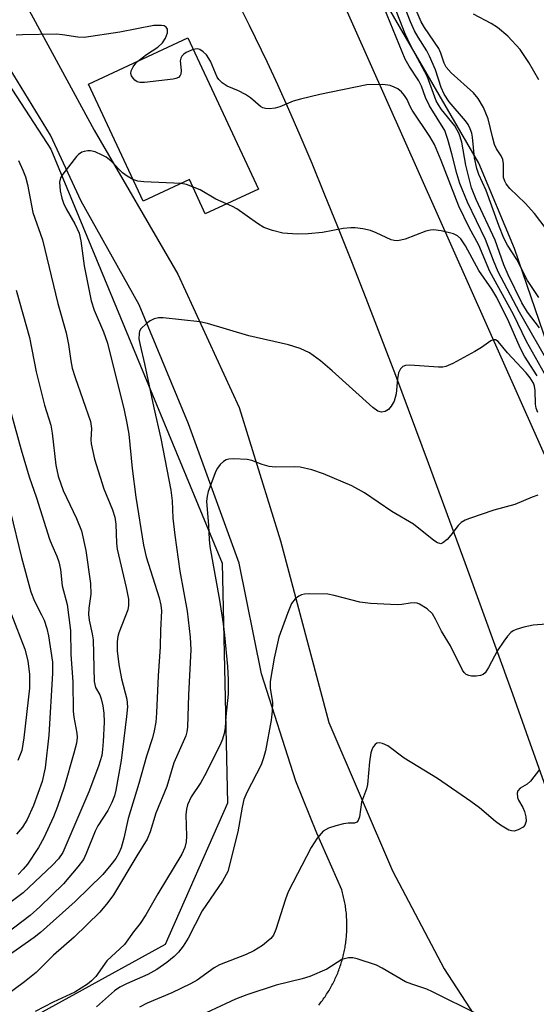
# Model space of a CAD drawing. Units: inches. Extents: x 1243770 to 1249769, y 565452 to 569452.
# Drawn here: x 1249314 to 1249410, y 565847 to 566030 of the extents above; entities that cross this region are included whole.
import ezdxf

# ---------------------------------------------------------------- set-up
doc = ezdxf.new("R2010")
doc.units = ezdxf.units.IN
doc.header["$MEASUREMENT"] = 0
for name, color, linetype in [('BLDG-Footprint', 5, 'Continuous'), ('NTRL-Trees', 3, 'Continuous'), ('TRANS-Driveway', 251, 'Continuous'), ('TRANS-Road', 130, 'Continuous'), ('Undefined', 1, 'Continuous')]:
    doc.layers.add(name, color=color, linetype=linetype)

msp = doc.modelspace()

# ---------------------------------------------------------------- linework, layer by layer
at = {"layer": 'BLDG-Footprint', "elevation": 450.58}
msp.add_lwpolyline([(1249345.37, 566026.16), (1249358.5, 565998.04), (1249348.63, 565993.43), (1249345.66, 565999.8), (1249337.06, 565995.78), (1249326.9, 566017.53)], close=True, dxfattribs=at)
at = {"layer": 'NTRL-Trees'}
for points in [[(1249459.29, 565831.88), (1249406.09, 565987.03), (1249399.51, 566002.87), (1249340.93, 566103.78), (1249335.61, 566116.33), (1249293.65, 566182.41), (1249238.19, 566346.21), (1249240.4, 566395.09), (1249240.61, 566416.08)], [(1248994.27, 565828.77), (1249049.96, 565881.52), (1249104.35, 565923.53), (1249148.99, 565938.8), (1249170.13, 565950.89), (1249185.23, 565978.07), (1249188.25, 566002.24), (1249191.27, 566020.36), (1249194.29, 566035.46), (1249185.23, 566050.56), (1249152.45, 566069.71), (1249126.44, 566100.67), (1249118.83, 566130.48), (1249141.13, 566178.49), (1249161.33, 566178.83), (1249183.65, 566179.2), (1249218.46, 566171.39), (1249233.56, 566138.16), (1249319.91, 566005.47), (1249351.79, 565928.56), (1249352.74, 565883.94), (1249341.14, 565857.71), (1249286.71, 565827.8)]]:
    msp.add_lwpolyline(points, dxfattribs=at)
at = {"layer": 'TRANS-Driveway'}
for points in [[(1249309.13, 566043.59), (1249327.97, 566008.97), (1249343.53, 565982.23), (1249354.93, 565957.47), (1249362.6, 565932.71), (1249371.58, 565898.96), (1249383.41, 565871.36), (1249393.06, 565853.17), (1249402.48, 565838.7)], [(1249369.73, 565846.44), (1249369.9, 565846.65), (1249370.07, 565846.87), (1249370.24, 565847.09), (1249370.41, 565847.31), (1249370.57, 565847.54), (1249370.73, 565847.76), (1249370.89, 565847.99), (1249371.04, 565848.22), (1249371.19, 565848.45), (1249371.34, 565848.68), (1249371.49, 565848.92), (1249371.63, 565849.16), (1249371.77, 565849.4), (1249371.91, 565849.64), (1249372.05, 565849.88), (1249372.18, 565850.12), (1249372.31, 565850.37), (1249372.44, 565850.61), (1249372.56, 565850.86), (1249372.68, 565851.11), (1249372.8, 565851.36), (1249372.91, 565851.61), (1249373.02, 565851.87), (1249373.13, 565852.12), (1249373.24, 565852.38), (1249373.34, 565852.63), (1249373.44, 565852.89), (1249373.54, 565853.15), (1249373.63, 565853.41), (1249373.72, 565853.67), (1249373.81, 565853.94), (1249373.9, 565854.2), (1249373.98, 565854.46), (1249374.05, 565854.73), (1249374.13, 565855), (1249374.2, 565855.26), (1249374.27, 565855.53), (1249374.33, 565855.8), (1249374.4, 565856.07), (1249374.45, 565856.34), (1249374.51, 565856.61), (1249374.56, 565856.89), (1249374.61, 565857.16), (1249374.66, 565857.43), (1249374.7, 565857.71), (1249374.74, 565857.98), (1249374.78, 565858.25), (1249374.81, 565858.53), (1249374.84, 565858.8), (1249374.86, 565859.08), (1249374.89, 565859.35), (1249374.91, 565859.63), (1249374.92, 565859.91), (1249374.94, 565860.19), (1249374.95, 565860.46), (1249374.95, 565860.74), (1249374.96, 565861.01), (1249374.96, 565861.29), (1249374.96, 565861.57), (1249374.95, 565861.85), (1249374.94, 565862.12), (1249374.93, 565862.4), (1249374.91, 565862.68), (1249374.89, 565862.95), (1249374.87, 565863.23), (1249374.85, 565863.51), (1249374.82, 565863.78), (1249374.78, 565864.05), (1249374.75, 565864.33), (1249374.71, 565864.6), (1249374.67, 565864.88), (1249374.62, 565865.15), (1249374.57, 565865.42), (1249374.52, 565865.7), (1249374.47, 565865.97), (1249374.41, 565866.24), (1249374.35, 565866.51), (1249374.28, 565866.78), (1249374.21, 565867.05), (1249374.14, 565867.31), (1249374.07, 565867.58), (1249373.99, 565867.85), (1249369.39, 565878.37), (1249365.45, 565888.01), (1249359.09, 565907.95), (1249354.93, 565928.54), (1249345.51, 565954.4), (1249336.3, 565976.54), (1249325.56, 565995.82), (1249319.87, 566008.09), (1249310.23, 566023.65)]]:
    msp.add_lwpolyline(points, dxfattribs=at)
at = {"layer": 'TRANS-Road'}
for points in [[(1249295.27, 566180.84), (1249351.46, 566083.85), (1249413.17, 565945.34), (1249414.74, 565940.61), (1249416.31, 565935.88), (1249417.89, 565931.15), (1249419.46, 565926.42), (1249421.04, 565921.69), (1249422.62, 565916.96), (1249424.2, 565912.23), (1249425.78, 565907.5), (1249427.37, 565902.78), (1249428.95, 565898.05), (1249430.54, 565893.32), (1249432.13, 565888.6), (1249433.71, 565883.87), (1249435.31, 565879.15), (1249436.9, 565874.42), (1249438.49, 565869.7), (1249440.09, 565864.97), (1249441.69, 565860.25), (1249443.29, 565855.53), (1249444.89, 565850.81), (1249446.49, 565846.08)], [(1249426.91, 565843.58), (1249419.47, 565865.34), (1249415.53, 565876.73), (1249411.97, 565886.9), (1249408.75, 565895.98), (1249405.78, 565904.21), (1249396.93, 565928.58), (1249390.11, 565947.14), (1249384.03, 565963.39), (1249378.54, 565977.71), (1249375.86, 565984.54), (1249373.29, 565991.01), (1249370.82, 565997.1), (1249368.47, 566002.77), (1249366.24, 566008.03), (1249364.15, 566012.86), (1249362.1, 566017.43), (1249360.2, 566021.55), (1249356.87, 566028.44), (1249352.93, 566036.33)]]:
    msp.add_lwpolyline(points, dxfattribs=at)
at = {"layer": 'Undefined'}
for points, elevation in [([(1249410.65, 566018.35), (1249408.77, 566021.59), (1249407.19, 566024), (1249404.87, 566026.45), (1249402.94, 566028.09), (1249401.77, 566028.84), (1249398.47, 566030.53)], 462), ([(1249346.4, 566023.95), (1249345.07, 566023.41), (1249344.62, 566023.12), (1249344.27, 566022.77), (1249344.06, 566022.36), (1249343.96, 566021.89), (1249344.11, 566020.08), (1249344.05, 566019.37), (1249343.95, 566019.15), (1249343.62, 566018.8), (1249343.17, 566018.58), (1249342.64, 566018.45), (1249337.31, 566017.85), (1249336.46, 566017.86), (1249335.95, 566017.99), (1249335.53, 566018.26), (1249335.19, 566018.63), (1249334.93, 566019.06), (1249334.81, 566019.52), (1249334.87, 566020.01), (1249335.2, 566020.74), (1249335.68, 566021.43), (1249336.08, 566021.82)], 452), ([(1249411.71, 565963.8), (1249408.37, 565969.71), (1249405.91, 565974.74), (1249401.53, 565982.74), (1249399.46, 565987.65), (1249397.7, 565990.9), (1249395.78, 565994.9), (1249392.51, 566003.38), (1249391.24, 566006.32), (1249390.39, 566007.79), (1249387.08, 566012.73), (1249386.7, 566013.41), (1249386.14, 566014.72), (1249385.66, 566015.44), (1249385.08, 566016.09), (1249384.41, 566016.65), (1249383.72, 566017.01), (1249382.99, 566017.27), (1249381.61, 566017.47), (1249378.66, 566017.41), (1249369.94, 566015.61), (1249366.32, 566014.78), (1249364.95, 566014.36), (1249362.47, 566013.32), (1249361.63, 566013.05), (1249360.58, 566012.95), (1249359.81, 566013.02), (1249359.33, 566013.15), (1249358.88, 566013.39), (1249357.02, 566015), (1249356.09, 566015.64), (1249354.83, 566016.27), (1249352.71, 566017.18), (1249351.75, 566017.77), (1249351.17, 566018.38), (1249350.85, 566018.84), (1249349.58, 566021.81), (1249348.86, 566022.97), (1249348.26, 566023.57), (1249347.59, 566023.99), (1249347.1, 566024.08), (1249346.4, 566023.95)], 452), ([(1249344.13, 565999.08), (1249337.21, 565999.37), (1249336.1, 565999.51), (1249335.17, 565999.81)], 450), ([(1249346.27, 565998.48), (1249345.1, 565998.89), (1249344.13, 565999.08)], 450), ([(1249352.58, 565995.28), (1249350.57, 565996.2), (1249347.67, 565997.88), (1249346.27, 565998.48)], 450), ([(1249410.36, 565963.36), (1249408, 565967.02), (1249407.15, 565968.52), (1249405.09, 565973.39), (1249402.82, 565977.92), (1249401.91, 565979.42), (1249399.47, 565982.89), (1249397.02, 565987.49), (1249396.13, 565988.82), (1249395.54, 565989.38), (1249394.79, 565989.73), (1249392.51, 565990.28), (1249391.07, 565990.46), (1249390.51, 565990.42), (1249389.66, 565990.2), (1249385.77, 565988.74), (1249384.42, 565988.43), (1249383.73, 565988.47), (1249383.21, 565988.62), (1249380.41, 565989.94), (1249379.34, 565990.33), (1249377.94, 565990.64), (1249376.52, 565990.84), (1249375.66, 565990.84), (1249374.24, 565990.7), (1249370.39, 565989.99), (1249367.77, 565989.74), (1249365.71, 565989.69), (1249363.04, 565989.88), (1249361.12, 565990.34), (1249359.53, 565990.9), (1249358.31, 565991.65), (1249354.47, 565994.37), (1249353.71, 565994.79), (1249352.58, 565995.28)], 450), ([(1249399.36, 565844.66), (1249390.86, 565848.92), (1249389.8, 565849.38), (1249387.03, 565850.29), (1249385.87, 565850.77), (1249381.53, 565853.3), (1249380.48, 565853.82), (1249376.88, 565855.03), (1249376.05, 565855.22), (1249375.25, 565855.24), (1249374.03, 565854.87), (1249371.23, 565853.09), (1249368.04, 565851.74), (1249366.64, 565851.31), (1249361.78, 565850.13), (1249356.34, 565848.31), (1249354.26, 565847.52), (1249345.97, 565843.69)], 440)]:
    msp.add_lwpolyline(points, dxfattribs=dict(at, elevation=elevation))
for points in [[(1249410.79, 565972.25, 456), (1249408.55, 565975.19, 456), (1249407.47, 565976.88, 456), (1249404.93, 565982.1, 456), (1249404.13, 565984, 456), (1249402.55, 565988.55, 456), (1249399.01, 565996.13, 456), (1249398.14, 565998.3, 456), (1249397.06, 566002.47, 456), (1249396.31, 566006.75, 456), (1249395.81, 566008.33, 456), (1249395.03, 566009.78, 456), (1249392.53, 566012.86, 456), (1249391.96, 566013.71, 456), (1249391.56, 566014.45, 456), (1249389.9, 566019.02, 456), (1249386.84, 566024.69, 456), (1249385.81, 566026.92, 456), (1249382.41, 566035.68, 456)], [(1249412.02, 565990.69, 460), (1249409.81, 565993.51, 460), (1249408.13, 565995.44, 460), (1249405.27, 565998.14, 460), (1249404.56, 565998.99, 460), (1249404.29, 565999.5, 460), (1249404.1, 566000.21, 460), (1249404.07, 566002.72, 460), (1249403.94, 566003.53, 460), (1249403.61, 566004.23, 460), (1249402.79, 566005.52, 460), (1249402.41, 566006.33, 460), (1249402.06, 566007.49, 460), (1249401.21, 566011.09, 460), (1249400.34, 566013.18, 460), (1249399.34, 566014.85, 460), (1249398.47, 566015.94, 460), (1249394.35, 566019.63, 460), (1249393.44, 566020.71, 460), (1249393.06, 566021.47, 460), (1249392.42, 566023.31, 460), (1249392.02, 566024.18, 460), (1249389.36, 566028.06, 460), (1249388.75, 566029.12, 460), (1249386.28, 566034.96, 460)], [(1249410.61, 565977.93, 458), (1249408.52, 565981.09, 458), (1249406.53, 565984.99, 458), (1249404.8, 565987.65, 458), (1249404.16, 565988.92, 458), (1249403.19, 565991.26, 458), (1249400.86, 565997.79, 458), (1249399.51, 566000.75, 458), (1249399.12, 566001.84, 458), (1249398.69, 566003.85, 458), (1249398.32, 566007.69, 458), (1249398.17, 566008.45, 458), (1249397.87, 566009.25, 458), (1249397.49, 566010.02, 458), (1249397.02, 566010.72, 458), (1249393.95, 566014.26, 458), (1249393.02, 566015.68, 458), (1249392.49, 566016.95, 458), (1249391.4, 566020.2, 458), (1249390.34, 566022.73, 458), (1249389.8, 566023.75, 458), (1249388.21, 566026.27, 458), (1249387.55, 566027.45, 458), (1249386.8, 566029.13, 458), (1249384.93, 566033.98, 458)], [(1249412.92, 565964.87, 454), (1249407.04, 565975.19, 454), (1249403.11, 565982.7, 454), (1249402.22, 565984.78, 454), (1249400.74, 565988.7, 454), (1249397.38, 565995.64, 454), (1249395.98, 565999.09, 454), (1249395.37, 566000.94, 454), (1249394.47, 566004.58, 454), (1249393.71, 566007.27, 454), (1249393.14, 566008.91, 454), (1249390.33, 566013.49, 454), (1249389.57, 566015.09, 454), (1249388.8, 566017.19, 454), (1249388.34, 566018.16, 454), (1249386.54, 566020.87, 454), (1249385.8, 566022.18, 454), (1249381.87, 566031.75, 454)], [(1249336.08, 566021.82, 452), (1249337.71, 566023.06, 452), (1249339.81, 566024.42, 452), (1249340.66, 566025.19, 452), (1249341.25, 566026.1, 452), (1249341.61, 566027.06, 452), (1249341.59, 566027.77, 452), (1249341.37, 566028.15, 452), (1249340.97, 566028.36, 452), (1249340.46, 566028.46, 452), (1249339.03, 566028.42, 452), (1249332.72, 566027.17, 452), (1249326.1, 566026.2, 452), (1249324.9, 566026.26, 452), (1249322.06, 566026.72, 452), (1249320.88, 566026.8, 452), (1249314.63, 566026.73, 452), (1249313.46, 566026.64, 452)], [(1249335.17, 565999.81, 450), (1249334.12, 566000.42, 450), (1249333.23, 566001.09, 450), (1249331.11, 566003.25, 450), (1249330.19, 566003.96, 450), (1249329.44, 566004.37, 450), (1249328.12, 566004.94, 450), (1249327.3, 566005.14, 450), (1249326.81, 566005.16, 450), (1249326.09, 566005.05, 450), (1249325.65, 566004.88, 450), (1249325.07, 566004.49, 450), (1249324.65, 566004.09, 450), (1249322.13, 566000.84, 450), (1249321.71, 566000.11, 450), (1249321.54, 565999.33, 450), (1249321.66, 565997.7, 450), (1249321.95, 565996.37, 450), (1249322.26, 565995.41, 450), (1249322.76, 565994.39, 450), (1249324.39, 565991.61, 450), (1249325.18, 565989.84, 450), (1249325.46, 565988.45, 450), (1249326.08, 565983.78, 450), (1249327.42, 565977.29, 450), (1249327.97, 565975.56, 450), (1249329.69, 565971.54, 450), (1249330.45, 565969.4, 450), (1249333.55, 565956.98, 450), (1249334.06, 565954.57, 450), (1249334.39, 565952.48, 450), (1249335.02, 565946.11, 450), (1249335.68, 565940.78, 450), (1249337.16, 565931.88, 450), (1249337.65, 565929.7, 450), (1249340.06, 565922.08, 450), (1249340.35, 565920.74, 450), (1249340.46, 565919.68, 450), (1249340.29, 565916.08, 450), (1249340.25, 565913, 450), (1249339.84, 565907.62, 450), (1249339.55, 565900.72, 450), (1249339.41, 565898.97, 450), (1249339.14, 565897.39, 450), (1249338.79, 565896.06, 450), (1249337.69, 565892.71, 450), (1249336.27, 565887.57, 450), (1249334.31, 565881.12, 450), (1249333.49, 565877.44, 450), (1249332.96, 565875.63, 450), (1249332.53, 565874.63, 450), (1249331.97, 565873.66, 450), (1249331.08, 565872.49, 450), (1249329.55, 565870.7, 450), (1249324.45, 565865.7, 450), (1249317.97, 565859.89, 450), (1249316.81, 565858.96, 450), (1249310.05, 565854.26, 450)], [(1249313.89, 566003.35, 452), (1249314.73, 566001.59, 452), (1249315.21, 566000.34, 452), (1249315.57, 565998.92, 452), (1249316.57, 565993.67, 452), (1249318.34, 565988.59, 452), (1249321.19, 565976.8, 452), (1249322.76, 565971.33, 452), (1249323.18, 565969.15, 452), (1249323.6, 565966.14, 452), (1249323.9, 565964.75, 452), (1249324.42, 565963.06, 452), (1249327.28, 565954.86, 452), (1249327.46, 565953.58, 452), (1249327.37, 565951.48, 452), (1249327.41, 565950.7, 452), (1249328.04, 565947.89, 452), (1249329.79, 565942.35, 452), (1249331.38, 565938.44, 452), (1249331.82, 565937.09, 452), (1249332, 565935.79, 452), (1249332.12, 565932.28, 452), (1249332.24, 565931.11, 452), (1249333.92, 565924.02, 452), (1249334.34, 565921.83, 452), (1249334.37, 565920.68, 452), (1249334.22, 565919.85, 452), (1249332.56, 565915.62, 452), (1249332.35, 565914.89, 452), (1249332.23, 565914.01, 452), (1249332.21, 565912.23, 452), (1249332.55, 565909.69, 452), (1249333.02, 565907.02, 452), (1249334.01, 565903.29, 452), (1249334.15, 565901.82, 452), (1249333.99, 565900.07, 452), (1249332.97, 565891.88, 452), (1249332.01, 565886.34, 452), (1249331.72, 565885.29, 452), (1249331.27, 565884.07, 452), (1249330.48, 565882.59, 452), (1249328.67, 565879.73, 452), (1249328.12, 565878.72, 452), (1249326.5, 565874.58, 452), (1249326, 565873.51, 452), (1249324.95, 565872.09, 452), (1249322.24, 565868.94, 452), (1249317.87, 565864.7, 452), (1249316.05, 565863.09, 452), (1249310.58, 565858.9, 452)], [(1249313.49, 565979.27, 454), (1249315.91, 565970.47, 454), (1249317.19, 565964.09, 454), (1249317.72, 565961.83, 454), (1249318.74, 565957.92, 454), (1249319.93, 565954.17, 454), (1249320.17, 565952.7, 454), (1249320.83, 565946.77, 454), (1249321.24, 565944.71, 454), (1249322.18, 565942.04, 454), (1249324.69, 565936.84, 454), (1249325.58, 565934.54, 454), (1249326.44, 565930.89, 454), (1249327.28, 565924.75, 454), (1249327.37, 565922.77, 454), (1249327, 565920.16, 454), (1249326.94, 565919, 454), (1249327.04, 565917.94, 454), (1249327.61, 565915.4, 454), (1249327.76, 565914.31, 454), (1249327.96, 565906.58, 454), (1249328.21, 565905.46, 454), (1249328.99, 565904.08, 454), (1249329.28, 565903.36, 454), (1249329.59, 565902.03, 454), (1249329.77, 565900.66, 454), (1249329.8, 565898.97, 454), (1249329.65, 565895.38, 454), (1249329.54, 565893.93, 454), (1249329.36, 565892.83, 454), (1249328.78, 565890.83, 454), (1249326.95, 565886.08, 454), (1249322.11, 565874.76, 454), (1249321.31, 565873.62, 454), (1249320.22, 565872.43, 454), (1249314.77, 565867.31, 454), (1249309.55, 565863.43, 454)], [(1249410.46, 565956.52, 448), (1249410.15, 565957.34, 448), (1249409.99, 565958.1, 448), (1249409.97, 565960.64, 448), (1249409.84, 565961.45, 448), (1249409.63, 565961.98, 448), (1249409.01, 565962.97, 448), (1249408.27, 565963.91, 448), (1249404.82, 565967.59, 448), (1249403.1, 565969.71, 448), (1249402.56, 565970.02, 448), (1249402.17, 565970.02, 448), (1249401.74, 565969.86, 448), (1249400.01, 565968.64, 448), (1249398.76, 565967.88, 448), (1249394.67, 565965.64, 448), (1249393.37, 565965.07, 448), (1249392.82, 565964.96, 448), (1249391.96, 565964.93, 448), (1249386.66, 565965.33, 448), (1249385.85, 565965.27, 448), (1249385.38, 565965.1, 448), (1249384.89, 565964.62, 448), (1249384.57, 565963.93, 448), (1249384.38, 565962.81, 448), (1249384.11, 565959.99, 448), (1249383.77, 565958.67, 448), (1249383.2, 565957.69, 448), (1249382.67, 565957.07, 448), (1249382.04, 565956.69, 448), (1249381.38, 565956.62, 448), (1249380.7, 565956.81, 448), (1249379.8, 565957.45, 448), (1249372.24, 565964.27, 448), (1249370.03, 565966.15, 448), (1249367.97, 565967.59, 448), (1249366.25, 565968.42, 448), (1249364.12, 565969.11, 448), (1249356.74, 565970.78, 448), (1249349.06, 565973.04, 448), (1249347.61, 565973.4, 448), (1249340.82, 565974.11, 448), (1249339.95, 565974.12, 448), (1249339.13, 565973.94, 448), (1249338.39, 565973.55, 448), (1249337.68, 565973.06, 448), (1249336.66, 565972.11, 448), (1249336.42, 565971.67, 448), (1249336.3, 565971.2, 448), (1249336.29, 565970.24, 448), (1249336.49, 565969.06, 448), (1249337.31, 565965.6, 448), (1249339.03, 565957.39, 448), (1249340.35, 565951.69, 448), (1249342.19, 565942.12, 448), (1249342.47, 565940.14, 448), (1249342.6, 565936.91, 448), (1249342.94, 565933.73, 448), (1249343.92, 565927.08, 448), (1249345.26, 565919.64, 448), (1249345.82, 565914.77, 448), (1249345.94, 565912.41, 448), (1249345.53, 565904.06, 448), (1249345.33, 565898.08, 448), (1249345.22, 565897.23, 448), (1249344.99, 565896.43, 448), (1249342.76, 565891.41, 448), (1249341.45, 565887.02, 448), (1249339.43, 565882.08, 448), (1249338.39, 565878.6, 448), (1249337.84, 565877.25, 448), (1249335.87, 565874.16, 448), (1249331.53, 565866.9, 448), (1249330.49, 565865.49, 448), (1249328.99, 565863.71, 448), (1249324.24, 565859.05, 448), (1249320.41, 565855.72, 448), (1249317.18, 565852.51, 448), (1249315.01, 565850.73, 448), (1249309.67, 565846.86, 448)], [(1249311.37, 565960.61, 456), (1249314.39, 565949.57, 456), (1249315.89, 565944.56, 456), (1249317.22, 565940.68, 456), (1249319.67, 565932.99, 456), (1249320.08, 565931.93, 456), (1249321.04, 565929.87, 456), (1249321.4, 565928.78, 456), (1249321.7, 565927.38, 456), (1249322.02, 565924.35, 456), (1249322.92, 565920.87, 456), (1249323.56, 565916.03, 456), (1249323.61, 565911.56, 456), (1249324.01, 565906.48, 456), (1249324.04, 565901.04, 456), (1249324.16, 565899.91, 456), (1249324.74, 565896.96, 456), (1249324.78, 565896.15, 456), (1249324.66, 565895.09, 456), (1249324.21, 565893.23, 456), (1249322.39, 565886.92, 456), (1249321.16, 565883.32, 456), (1249320.42, 565881.42, 456), (1249318.58, 565877.49, 456), (1249317.61, 565875.73, 456), (1249315.54, 565872.59, 456), (1249314.79, 565871.66, 456), (1249313.84, 565870.72, 456)], [(1249410.48, 565941.18, 446), (1249409.39, 565940.82, 446), (1249406.18, 565939.45, 446), (1249402.26, 565938.38, 446), (1249397.74, 565936.85, 446), (1249396.92, 565936.51, 446), (1249396.18, 565936.08, 446), (1249395.62, 565935.52, 446), (1249394.3, 565933.74, 446), (1249393.59, 565932.92, 446), (1249392.82, 565932.29, 446), (1249392.43, 565932.16, 446), (1249392.22, 565932.17, 446), (1249391.79, 565932.33, 446), (1249391.14, 565932.75, 446), (1249387.36, 565935.77, 446), (1249383.33, 565938.15, 446), (1249378.22, 565941.61, 446), (1249375.88, 565942.89, 446), (1249370.58, 565945.14, 446), (1249368.44, 565945.91, 446), (1249366.29, 565946.37, 446), (1249365.14, 565946.44, 446), (1249361.62, 565946.4, 446), (1249360.49, 565946.51, 446), (1249359.17, 565946.87, 446), (1249357.27, 565947.59, 446), (1249356.44, 565947.78, 446), (1249353.85, 565947.92, 446), (1249353.02, 565947.86, 446), (1249352.51, 565947.72, 446), (1249352.03, 565947.45, 446), (1249351.4, 565946.86, 446), (1249350.87, 565946.17, 446), (1249350.6, 565945.66, 446), (1249349.18, 565941.84, 446), (1249348.96, 565941, 446), (1249348.85, 565940.03, 446), (1249349.25, 565935.54, 446), (1249349.32, 565932.93, 446), (1249349.45, 565931.62, 446), (1249351.26, 565921.67, 446), (1249351.96, 565917.24, 446), (1249352.22, 565915.17, 446), (1249352.77, 565909.33, 446), (1249352.9, 565906.92, 446), (1249352.85, 565904.22, 446), (1249352.42, 565900.04, 446), (1249352.3, 565897.94, 446), (1249352.11, 565896.9, 446), (1249351.8, 565895.86, 446), (1249351.37, 565894.81, 446), (1249348.49, 565889.01, 446), (1249347.81, 565887.79, 446), (1249346.02, 565885.1, 446), (1249345.33, 565883.61, 446), (1249345.13, 565882.84, 446), (1249345.03, 565881.81, 446), (1249345.1, 565877.83, 446), (1249345.05, 565876.74, 446), (1249344.82, 565875.7, 446), (1249344.26, 565874.45, 446), (1249339.79, 565867.09, 446), (1249337.58, 565863.2, 446), (1249336.51, 565861.58, 446), (1249335.3, 565860.03, 446), (1249333.63, 565857.69, 446), (1249330.3, 565854.64, 446), (1249328.25, 565851.72, 446), (1249327.49, 565850.93, 446), (1249326.7, 565850.29, 446), (1249324.38, 565848.86, 446), (1249320.32, 565846.95, 446), (1249317, 565845.22, 446)], [(1249312.39, 565938.03, 458), (1249314.44, 565929.59, 458), (1249316.18, 565923.19, 458), (1249316.86, 565921.48, 458), (1249318.2, 565918.94, 458), (1249318.65, 565917.93, 458), (1249319.19, 565916.38, 458), (1249319.48, 565915.02, 458), (1249320.19, 565910.17, 458), (1249320.22, 565908.08, 458), (1249319.51, 565896.57, 458), (1249318.85, 565890.54, 458), (1249318.32, 565887.97, 458), (1249316.69, 565883.52, 458), (1249315.48, 565880.94, 458), (1249314.63, 565879.47, 458), (1249313.51, 565878.17, 458)], [(1249413.71, 565917.33, 444), (1249409.58, 565917.03, 444), (1249407.83, 565916.63, 444), (1249406.42, 565916.19, 444), (1249405.89, 565915.95, 444), (1249405.43, 565915.63, 444), (1249404.84, 565915, 444), (1249404.13, 565914.06, 444), (1249402.96, 565912.33, 444), (1249401.28, 565909.14, 444), (1249400.65, 565908.18, 444), (1249400.26, 565907.83, 444), (1249399.78, 565907.64, 444), (1249398.97, 565907.54, 444), (1249398.14, 565907.57, 444), (1249397.6, 565907.66, 444), (1249397.14, 565907.85, 444), (1249396.75, 565908.21, 444), (1249396.44, 565908.67, 444), (1249394.23, 565913.18, 444), (1249392.56, 565915.93, 444), (1249391.45, 565918.13, 444), (1249390.86, 565919.1, 444), (1249389.87, 565920.07, 444), (1249388.48, 565920.94, 444), (1249387.99, 565921.11, 444), (1249387.49, 565921.17, 444), (1249386.73, 565921.11, 444), (1249385.17, 565920.83, 444), (1249384.3, 565920.78, 444), (1249379.35, 565921.03, 444), (1249377.34, 565921.32, 444), (1249372.58, 565922.56, 444), (1249371.44, 565922.77, 444), (1249367.91, 565922.85, 444), (1249367.04, 565922.78, 444), (1249366.5, 565922.66, 444), (1249366, 565922.42, 444), (1249365.32, 565921.9, 444), (1249364.66, 565921.02, 444), (1249363.89, 565919.19, 444), (1249362.32, 565914.77, 444), (1249361.46, 565910.89, 444), (1249360.7, 565906.56, 444), (1249360.68, 565905.33, 444), (1249361.09, 565902.66, 444), (1249361.08, 565901.07, 444), (1249360.86, 565899.39, 444), (1249359.81, 565893.65, 444), (1249359.47, 565892.36, 444), (1249358.99, 565891.09, 444), (1249356.34, 565885.94, 444), (1249355.81, 565884.63, 444), (1249355.46, 565883.21, 444), (1249354.69, 565878.61, 444), (1249352.8, 565871.22, 444), (1249351.83, 565869.48, 444), (1249348.06, 565863.97, 444), (1249345.42, 565858.86, 444), (1249344.52, 565857.36, 444), (1249343.65, 565856.28, 444), (1249342.84, 565855.47, 444), (1249341.49, 565854.36, 444), (1249339.64, 565853.07, 444), (1249337.94, 565852.13, 444), (1249334, 565850.37, 444), (1249332.72, 565849.73, 444), (1249331.75, 565849.05, 444), (1249328.38, 565846.09, 444)], [(1249312.5, 565919.11, 460), (1249315.07, 565912.54, 460), (1249315.63, 565910.39, 460), (1249315.92, 565907.88, 460), (1249315.93, 565905.3, 460), (1249314.9, 565896.07, 460), (1249314.49, 565893.76, 460), (1249313.79, 565891.86, 460)], [(1249410.77, 565890.21, 442), (1249409.08, 565888.01, 442), (1249408.45, 565887.48, 442), (1249407.14, 565886.71, 442), (1249406.72, 565886.21, 442), (1249406.59, 565885.78, 442), (1249406.66, 565885.01, 442), (1249406.84, 565884.51, 442), (1249407.65, 565883.13, 442), (1249407.98, 565882.4, 442), (1249408.25, 565881.39, 442), (1249408.27, 565880.58, 442), (1249408.03, 565879.85, 442), (1249407.7, 565879.49, 442), (1249406.82, 565878.97, 442), (1249406.08, 565878.77, 442), (1249405.57, 565878.79, 442), (1249405.05, 565878.96, 442), (1249403.51, 565879.83, 442), (1249402.57, 565880.54, 442), (1249399.61, 565883.07, 442), (1249397.98, 565884.28, 442), (1249391.77, 565888.52, 442), (1249385.63, 565892.29, 442), (1249382.59, 565894.58, 442), (1249381.55, 565895.04, 442), (1249381.03, 565895.13, 442), (1249380.55, 565895.08, 442), (1249380.19, 565894.84, 442), (1249379.89, 565894.48, 442), (1249379.66, 565894.04, 442), (1249379.42, 565893.28, 442), (1249379.16, 565891.65, 442), (1249378.78, 565887.44, 442), (1249378.58, 565886.62, 442), (1249377.67, 565884.12, 442), (1249377.29, 565881.38, 442), (1249377.07, 565880.7, 442), (1249376.79, 565880.4, 442), (1249376.39, 565880.25, 442), (1249375.19, 565880.22, 442), (1249374.34, 565880.11, 442), (1249372.92, 565879.76, 442), (1249371.54, 565879.29, 442), (1249370.56, 565878.73, 442), (1249369.4, 565877.45, 442), (1249368.31, 565875.72, 442), (1249364.06, 565867.45, 442), (1249363.53, 565866.08, 442), (1249361.76, 565860.47, 442), (1249361.3, 565859.45, 442), (1249360.8, 565858.79, 442), (1249359.29, 565857.51, 442), (1249357.64, 565856.49, 442), (1249356.2, 565855.83, 442), (1249351.26, 565853.92, 442), (1249350.29, 565853.35, 442), (1249347.11, 565851.09, 442), (1249345.89, 565850.36, 442), (1249342.39, 565848.7, 442), (1249337.84, 565846.77, 442), (1249336.4, 565846.02, 442)]]:
    msp.add_polyline3d(points, dxfattribs=at)

doc.saveas('drawing.dxf')
